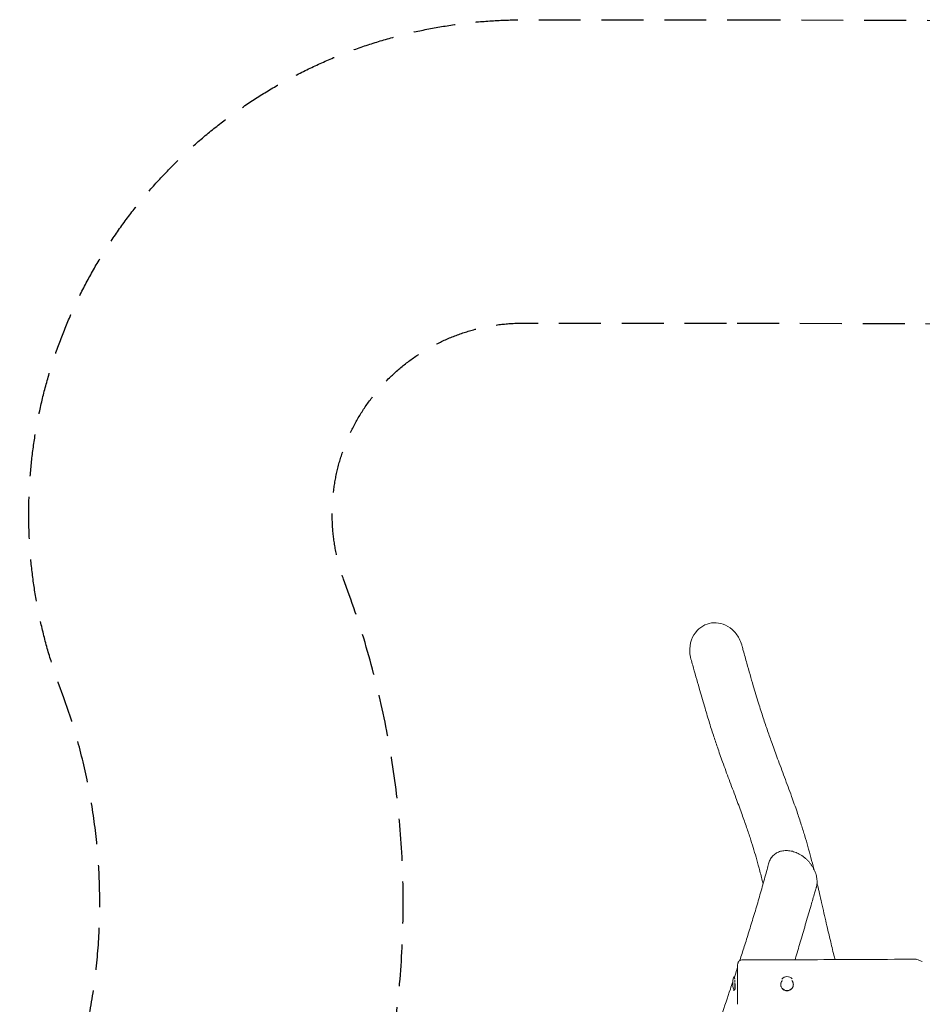
# Model space of a CAD drawing. Units: millimetres. Extents: x -5992 to 5977, y -2933 to 2926.
# Drawn here: x -5992 to -3255, y -61 to 2926 of the extents above; entities that cross this region are included whole.
import ezdxf

# ---------------------------------------------------------------- set-up
doc = ezdxf.new("R2010")
doc.units = ezdxf.units.MM
doc.header["$LTSCALE"] = 20
doc.linetypes.add('HIDDEN', pattern=[9.525, 6.35, -3.175])
for name, color, linetype in [('2d', 230, 'Continuous'), ('ASTM-BufferZone', 240, 'HIDDEN'), ('ASTM-SafetyZone', 64, 'HIDDEN')]:
    doc.layers.add(name, color=color, linetype=linetype)

msp = doc.modelspace()

# ---------------------------------------------------------------- linework, layer by layer
at = {"layer": '2d', "lineweight": 0}
for centre, radius, start, end in [((-3754.6, 2.3), 75, 165.7975, 192.6985), ((-3665, 2.3), 21, 43.3485, 138.5814), ((-3665, 2.3), 21, 227.2068, 312.7932)]:
    msp.add_arc(centre, radius, start, end, dxfattribs=at)
for major_axis, start_param, end_param in [((0, 21), -0.864263, 0.50277), ((0, -21), -0.414822, 1.570796), ((0, 21), -1.570796, -1.461426)]:
    msp.add_ellipse((-3825.9, 2.3), major_axis=major_axis, ratio=0.139173, start_param=start_param, end_param=end_param, dxfattribs=at)
for points, knots in [([(-3802.6, 1029.7), (-3804.5, 1036.3), (-3807, 1042.8), (-3815.6, 1059.3), (-3822.9, 1068.7), (-3839.7, 1083.4), (-3848.9, 1088.9), (-3868, 1095.6), (-3877.4, 1097.1), (-3896.4, 1096.4), (-3905.7, 1094.2), (-3923.3, 1086.1), (-3931.2, 1080.2), (-3945.3, 1064.9), (-3950.9, 1055.4), (-3958.9, 1033.4), (-3960.7, 1020.9), (-3959.6, 1001), (-3958.4, 993.7), (-3956.4, 986.6)], [94.874189, 94.874189, 94.874189, 94.874189, 115.491517, 115.491517, 150.594411, 150.594411, 182.440521, 182.440521, 211.077843, 211.077843, 239.519205, 239.519205, 269.123437, 269.123437, 301.924911, 301.924911, 339.251074, 339.251074, 361.335491, 361.335491, 361.335491, 361.335491]), ([(-3802.6, 1029.7), (-3802.2, 1028.3), (-3801.8, 1026.8), (-3800.2, 1021.1), (-3799, 1016.8), (-3794.2, 999.6), (-3790.6, 986.7), (-3780.6, 951), (-3774.1, 928.3), (-3762.2, 887.9), (-3756.9, 870.2), (-3746.9, 837.8), (-3742.2, 823.1), (-3733.1, 795.1), (-3728.6, 781.9), (-3719.7, 756), (-3715.2, 743.4), (-3705.1, 715.3), (-3699.5, 699.9), (-3686.8, 665.8), (-3679.8, 647), (-3665.6, 609), (-3658.5, 589.7), (-3645.8, 554.6), (-3640.2, 538.9), (-3630.4, 510.3), (-3626.1, 497.3), (-3618.2, 472.9), (-3614.6, 461.4), (-3607.9, 439.4), (-3604.9, 428.9), (-3598.8, 407), (-3595.7, 395.7), (-3589.8, 372.9), (-3586.9, 361.5), (-3584, 350)], [0, 0, 0, 0, 10, 10, 40.000002, 40.000002, 130.000077, 130.000077, 290.388164, 290.388164, 417.755479, 417.755479, 525.484784, 525.484784, 624.284849, 624.284849, 719.461566, 719.461566, 835.677151, 835.677151, 976.223826, 976.223826, 1118.917437, 1118.917437, 1232.008988, 1232.008988, 1323.235196, 1323.235196, 1402.141045, 1402.141045, 1473.038792, 1473.038792, 1548.88572, 1548.88572, 1624.754621, 1624.754621, 1624.754621, 1624.754621]), ([(-3737.7, 304.6), (-3738.5, 308), (-3739.4, 311.4), (-3743.4, 327.6), (-3746.6, 340.3), (-3752.9, 363.9), (-3755.9, 374.8), (-3761.8, 395.5), (-3764.7, 405.3), (-3770.8, 425.1), (-3774, 435.1), (-3781.2, 457), (-3785.1, 468.8), (-3793.8, 493.8), (-3798.5, 506.9), (-3808.8, 535.5), (-3814.5, 550.8), (-3827, 584.3), (-3833.9, 602.5), (-3847.4, 638.7), (-3854, 656.6), (-3865.9, 689.4), (-3871.1, 704.1), (-3880.3, 731.2), (-3884.4, 743.5), (-3892.9, 769.5), (-3897.2, 783.3), (-3906.3, 812.6), (-3910.9, 828.1), (-3920.9, 861.9), (-3926.2, 880.1), (-3938.1, 921.6), (-3944.6, 944.8), (-3952.9, 974.2), (-3954.7, 980.4), (-3956.4, 986.6)], [1266.842328, 1266.842328, 1266.842328, 1266.842328, 1290.175378, 1290.175378, 1379.409233, 1379.409233, 1457.607725, 1457.607725, 1530.058841, 1530.058841, 1604.49992, 1604.49992, 1693.01505, 1693.01505, 1792.432213, 1792.432213, 1908.32909, 1908.32909, 2044.550789, 2044.550789, 2177.092827, 2177.092827, 2282.856571, 2282.856571, 2369.827921, 2369.827921, 2466.102996, 2466.102996, 2574.388309, 2574.388309, 2701.048172, 2701.048172, 2862.74888, 2862.74888, 2905.906188, 2905.906188, 2905.906188, 2905.906188]), ([(-3721.2, 365.8), (-3720.6, 367.9), (-3719.9, 370), (-3718.3, 374.1), (-3717.4, 376.1), (-3715.4, 379.9), (-3714.3, 381.8), (-3711.8, 385.3), (-3710.5, 386.9), (-3707.6, 390.1), (-3706.1, 391.6), (-3702.9, 394.3), (-3701.2, 395.6), (-3697.6, 397.9), (-3695.8, 399), (-3691.9, 400.9), (-3689.9, 401.7), (-3685.8, 403.2), (-3683.6, 403.8), (-3679.2, 404.8), (-3676.9, 405.2), (-3672.3, 405.7), (-3670, 405.8), (-3665.2, 405.8), (-3662.7, 405.7), (-3657.8, 405.2), (-3655.3, 404.8), (-3650.2, 403.8), (-3647.7, 403.2), (-3642.6, 401.6), (-3640.1, 400.7), (-3636.8, 399.4), (-3636.1, 399), (-3635.3, 398.7)], [0, 0, 0, 0, 7.552867, 7.552867, 15.189618, 15.189618, 22.835984, 22.835984, 30.497416, 30.497416, 38.193373, 38.193373, 45.952425, 45.952425, 53.816367, 53.816367, 61.826805, 61.826805, 70.01675, 70.01675, 78.395516, 78.395516, 86.964764, 86.964764, 95.713656, 95.713656, 104.624877, 104.624877, 113.620772, 113.620772, 122.714012, 122.714012, 125.511031, 125.511031, 125.511031, 125.511031]), ([(-3635.3, 398.7), (-3632.8, 397.6), (-3630.4, 396.4), (-3625.5, 393.8), (-3623.1, 392.3), (-3618.4, 389.2), (-3616.1, 387.6), (-3611.6, 384.1), (-3609.4, 382.3), (-3605.3, 378.4), (-3603.2, 376.4), (-3599.4, 372.3), (-3597.5, 370.2), (-3594, 365.8), (-3592.3, 363.6), (-3589.2, 359), (-3587.7, 356.7), (-3585, 352), (-3583.8, 349.6), (-3581.5, 344.8), (-3580.5, 342.3), (-3578.6, 337.5), (-3577.8, 335), (-3576.4, 330.1), (-3575.9, 327.7), (-3574.9, 322.8), (-3574.6, 320.3), (-3574.2, 315.5), (-3574.1, 313.1), (-3574.1, 308.4), (-3574.3, 306.1), (-3574.8, 301.5), (-3575.2, 299.2), (-3576, 295.8), (-3576.3, 294.5), (-3576.6, 293.3)], [0.000024, 0.000024, 0.000024, 0.000024, 8.984918, 8.984918, 18.013251, 18.013251, 27.002141, 27.002141, 35.820947, 35.820947, 44.522067, 44.522067, 53.047918, 53.047918, 61.413006, 61.413006, 69.651903, 69.651903, 77.754188, 77.754188, 85.72255, 85.72255, 93.583393, 93.583393, 101.358351, 101.358351, 109.070677, 109.070677, 116.738619, 116.738619, 124.370362, 124.370362, 132.036039, 132.036039, 136.42129, 136.42129, 136.42129, 136.42129]), ([(-3808.4, 71.8), (-3808.3, 72.2), (-3808.2, 72.5), (-3803.6, 86.9), (-3799.1, 100.8), (-3790, 129.6), (-3785.4, 144.3), (-3776, 174.6), (-3771.2, 190.1), (-3761.8, 221.5), (-3757, 237.4), (-3747.7, 269.4), (-3743.1, 285.4), (-3734.2, 317.2), (-3729.9, 333), (-3724.2, 354.3), (-3722.7, 360), (-3721.2, 365.7)], [2496.270412, 2496.270412, 2496.270412, 2496.270412, 2498.725796, 2498.725796, 2596.437474, 2596.437474, 2701.28877, 2701.28877, 2812.263187, 2812.263187, 2927.520275, 2927.520275, 3044.528279, 3044.528279, 3160.412945, 3160.412945, 3202.494176, 3202.494176, 3202.494176, 3202.494176]), ([(-3574.1, 308.7), (-3573.6, 306.2), (-3573, 303.7), (-3568.3, 283.4), (-3564.2, 265.6), (-3555.5, 226.8), (-3550.8, 205.8), (-3541.7, 166.1), (-3537.3, 147.3), (-3529.1, 113.1), (-3525.3, 97.8), (-3520.8, 80.1), (-3520.1, 77.5), (-3519.5, 75)], [1715.969919, 1715.969919, 1715.969919, 1715.969919, 1732.534756, 1732.534756, 1850.527724, 1850.527724, 1990.495204, 1990.495204, 2118.363902, 2118.363902, 2224.530318, 2224.530318, 2242.168774, 2242.168774, 2242.168774, 2242.168774]), ([(-3576.6, 293.3), (-3577, 291.9), (-3577.4, 290.6), (-3579.1, 285.1), (-3580.3, 281), (-3585.1, 264.6), (-3588.7, 252.2), (-3597.5, 222.3), (-3602.6, 204.7), (-3612.9, 169.4), (-3618, 151.7), (-3628.2, 117.1), (-3633.2, 100.2), (-3639.1, 80.4), (-3640, 77.5), (-3640.8, 74.6)], [0, 0, 0, 0, 10, 10, 40.00001, 40.00001, 130.000241, 130.000241, 256.380856, 256.380856, 382.057436, 382.057436, 499.991512, 499.991512, 519.810144, 519.810144, 519.810144, 519.810144]), ([(-3815, 59.4), (-3815, 59.7), (-3815, 60.1), (-3814.9, 61.5), (-3814.7, 62.7), (-3814, 64.9), (-3813.5, 66), (-3812.3, 68), (-3811.6, 69), (-3810, 70.7), (-3809.1, 71.4), (-3807.2, 72.7), (-3806.1, 73.2), (-3803.4, 74.1), (-3801.7, 74.4), (-3800, 74.4)], [0, 0, 0, 0, 0.936956, 0.936956, 4.437907, 4.437907, 7.938857, 7.938857, 11.439804, 11.439804, 14.940913, 14.940913, 18.424257, 18.424257, 23.494357, 23.494357, 23.494357, 23.494357]), ([(-3800, 74.4), (-3796.7, 74.4), (-3793.3, 74.4), (-3780, 74.4), (-3770, 74.4), (-3730, 74.5), (-3700, 74.5), (-3618.3, 74.7), (-3566.6, 74.8), (-3456.3, 75.3), (-3397.6, 75.6), (-3317.4, 76.1), (-3295.9, 76.3), (-3274.3, 76.5)], [0, 0, 0, 0, 10, 10, 40.000005, 40.000005, 130.000112, 130.000112, 285.049579, 285.049579, 461.084489, 461.084489, 525.708617, 525.708617, 525.708617, 525.708617]), ([(-3255, 69.4), (-3259.9, 71.2), (-3264.5, 72.9), (-3270.5, 75.1), (-3272.5, 75.8), (-3274, 76.4), (-3274.3, 76.5), (-3274.3, 76.5)], [373.8446, 373.8446, 373.8446, 373.8446, 393.734762, 393.734762, 408.068253, 408.068253, 415.242738, 415.242738, 415.242738, 415.242738]), ([(-3824.8, 21.8), (-3823.4, 26), (-3822.1, 30.1), (-3818.8, 40.1), (-3816.9, 45.9), (-3815, 51.6)], [2380.892025, 2380.892025, 2380.892025, 2380.892025, 2409.574315, 2409.574315, 2449.489375, 2449.489375, 2449.489375, 2449.489375]), ([(-3815, 51.4), (-3815, 52.4), (-3815, 53.3), (-3815, 54.5), (-3815, 54.9), (-3815, 55.6), (-3815, 55.9), (-3815, 57.5), (-3815, 58.4), (-3815, 59.2), (-3815, 59.3), (-3815, 59.4), (-3815, 59.4), (-3815, 59.4)], [0.18258342, 0.18258342, 0.18258342, 0.18258342, 0.18848903, 0.18848903, 0.19144184, 0.19144184, 0.19439464, 0.19439464, 0.20620586, 0.20620586, 0.21211147, 0.21211147, 0.21407435, 0.21407435, 0.21407435, 0.21407435]), ([(-3815, -60.6), (-3815, -60.6), (-3815, -60.5), (-3815, -60.4), (-3815, -60.3), (-3815, -60.1), (-3815, -59.9), (-3815, -59.4), (-3815, -59), (-3815, -57.5), (-3815, -56.1), (-3815, -53.9), (-3815, -53.5), (-3815, -52.5), (-3815, -52), (-3815, -50.5), (-3815, -49.3), (-3815, -47), (-3815, -45.7), (-3815, -43.7), (-3815, -43), (-3815, -41.6), (-3815, -40.8), (-3815, -37.1), (-3815, -34), (-3815, -28.9), (-3815, -27.1), (-3815, -24.4), (-3815, -23.5), (-3815, -21.7), (-3815, -20.8), (-3815, -16.1), (-3815, -12.3), (-3815, -7.5), (-3815, -6.5), (-3815, -4.5), (-3815, -3.5), (-3815, -0.6), (-3815, 1.4), (-3815, 7.2), (-3815, 11.1), (-3815, 15.9), (-3815, 16.8), (-3815, 18.7), (-3815, 19.6), (-3815, 22.4), (-3815, 24.2), (-3815, 27.7), (-3815, 29.4), (-3815, 31.9), (-3815, 32.7), (-3815, 34.3), (-3815, 35.1), (-3815, 39), (-3815, 41.9), (-3815, 45.1), (-3815, 45.8), (-3815, 47), (-3815, 47.6), (-3815, 49.3), (-3815, 50.4), (-3815, 51.4)], [0.4029785, 0.4029785, 0.4029785, 0.4029785, 0.4069732, 0.4069732, 0.4099241, 0.4099241, 0.4128749, 0.4128749, 0.4187767, 0.4187767, 0.4305801, 0.4305801, 0.4335309, 0.4335309, 0.4364818, 0.4364818, 0.4423835, 0.4423835, 0.4482852, 0.4482852, 0.4512361, 0.4512361, 0.4541869, 0.4541869, 0.4659904, 0.4659904, 0.4718921, 0.4718921, 0.4748429, 0.4748429, 0.4777938, 0.4777938, 0.4895972, 0.4895972, 0.4925481, 0.4925481, 0.4954989, 0.4954989, 0.5014006, 0.5014006, 0.5132041, 0.5132041, 0.5161549, 0.5161549, 0.5191058, 0.5191058, 0.5250075, 0.5250075, 0.5309092, 0.5309092, 0.5338601, 0.5338601, 0.5368109, 0.5368109, 0.5486143, 0.5486143, 0.5515652, 0.5515652, 0.5545161, 0.5545161, 0.5604178, 0.5604178, 0.5604178, 0.5604178]), ([(-4049.1, -734.5), (-4048.3, -731.7), (-4047.5, -728.9), (-4043.4, -714.4), (-4040.2, -702.9), (-4034.2, -680.7), (-4031.4, -670), (-4025.5, -647.4), (-4022.4, -635.4), (-4015.3, -607.5), (-4011.4, -591.5), (-4001.7, -552.3), (-3996, -529), (-3985.5, -487.1), (-3980.8, -468.5), (-3972.5, -436.9), (-3969.1, -424.1), (-3962.6, -400.1), (-3959.5, -389.1), (-3953.5, -368), (-3950.5, -357.9), (-3944.7, -338.2), (-3941.8, -328.7), (-3935.5, -308.6), (-3932.2, -297.9), (-3924.9, -275.4), (-3921.1, -263.5), (-3912.8, -238.2), (-3908.3, -224.7), (-3898.3, -195), (-3892.8, -178.8), (-3879.3, -139.2), (-3871.4, -115.9), (-3854.5, -66.4), (-3845.6, -40.2), (-3834.4, -6.9), (-3831.9, 0.6), (-3829.4, 8)], [590.950111, 590.950111, 590.950111, 590.950111, 611.861217, 611.861217, 698.201638, 698.201638, 779.370891, 779.370891, 871.232245, 871.232245, 994.478411, 994.478411, 1172.885653, 1172.885653, 1312.276279, 1312.276279, 1406.687892, 1406.687892, 1485.618275, 1485.618275, 1556.579502, 1556.579502, 1621.983713, 1621.983713, 1694.542474, 1694.542474, 1774.087413, 1774.087413, 1863.524657, 1863.524657, 1970.861404, 1970.861404, 2124.546297, 2124.546297, 2298.862038, 2298.862038, 2349.53726, 2349.53726, 2349.53726, 2349.53726]), ([(-3823.9, 17.4), (-3823.9, 17.8), (-3823.9, 18.2), (-3823.9, 18.9), (-3824, 19.2), (-3824, 19.7), (-3824, 19.9), (-3824, 20.4), (-3824, 20.5), (-3824.1, 20.8), (-3824.1, 21), (-3824.2, 21.3), (-3824.2, 21.3), (-3824.4, 21.2), (-3824.4, 21.2), (-3824.5, 21.1), (-3824.5, 21), (-3824.6, 20.9)], [0.09862061, 0.09862061, 0.09862061, 0.09862061, 0.10062234, 0.10062234, 0.10248303, 0.10248303, 0.10434371, 0.10434371, 0.1062044, 0.1062044, 0.10806509, 0.10806509, 0.11178646, 0.11178646, 0.11364715, 0.11364715, 0.11475016, 0.11475016, 0.11475016, 0.11475016]), ([(-3823.2, 6.2), (-3823.2, 6.4), (-3823.2, 6.6), (-3823.3, 7.4), (-3823.4, 8), (-3823.4, 9.2), (-3823.5, 9.8), (-3823.6, 11.3), (-3823.6, 12.2), (-3823.7, 13)], [0.085120562, 0.085120562, 0.085120562, 0.085120562, 0.085736836, 0.085736836, 0.087597523, 0.087597523, 0.089458211, 0.089458211, 0.092598328, 0.092598328, 0.092598328, 0.092598328]), ([(-3823, -14.9), (-3822.8, -14.4), (-3822.6, -13.8), (-3822.4, -12.3), (-3822.3, -11.5), (-3822.3, -10.1), (-3822.3, -9.6), (-3822.2, -8.6), (-3822.3, -8.1), (-3822.3, -6.5), (-3822.3, -5.4), (-3822.4, -3.6), (-3822.5, -3), (-3822.6, -1.8), (-3822.6, -1.2), (-3822.8, 0.6), (-3822.9, 1.9), (-3823, 3.3), (-3823, 3.4), (-3823, 3.6)], [0.05968721, 0.05968721, 0.05968721, 0.05968721, 0.06340858, 0.06340858, 0.06712996, 0.06712996, 0.06899065, 0.06899065, 0.07085133, 0.07085133, 0.07457271, 0.07457271, 0.0764334, 0.0764334, 0.07829408, 0.07829408, 0.08201546, 0.08201546, 0.08248121, 0.08248121, 0.08248121, 0.08248121]), ([(-3665, -19.6), (-3666.2, -19.6), (-3667.5, -19.4), (-3670, -19), (-3671.1, -18.6), (-3672.9, -17.9), (-3673.4, -17.6), (-3674.5, -17), (-3675.1, -16.7), (-3676.6, -15.7), (-3677.6, -14.9), (-3678.9, -13.6), (-3679.3, -13.1), (-3680.1, -12.2), (-3680.4, -11.7), (-3681.5, -10.1), (-3682.1, -9), (-3682.8, -7.3), (-3683, -6.7), (-3683.4, -5.5), (-3683.5, -4.9), (-3683.8, -3.7), (-3683.8, -3.1), (-3684, -1.8), (-3684, -1.2), (-3684, 0.7), (-3683.9, 1.9), (-3683.5, 3.7), (-3683.4, 4.3), (-3683, 5.5), (-3682.8, 6.1), (-3682.1, 7.9), (-3681.5, 8.9), (-3680.5, 10.4), (-3680.2, 10.8), (-3679.9, 11.2)], [0.05965761, 0.05965761, 0.05965761, 0.05965761, 0.06338393, 0.06338393, 0.06711025, 0.06711025, 0.06897341, 0.06897341, 0.07083657, 0.07083657, 0.07456289, 0.07456289, 0.07642605, 0.07642605, 0.0782892, 0.0782892, 0.08201552, 0.08201552, 0.08387868, 0.08387868, 0.08574184, 0.08574184, 0.087605, 0.087605, 0.08946816, 0.08946816, 0.09319448, 0.09319448, 0.09505764, 0.09505764, 0.0969208, 0.0969208, 0.10064712, 0.10064712, 0.10209677, 0.10209677, 0.10209677, 0.10209677]), ([(-3650.5, 11.7), (-3650, 11.2), (-3649.6, 10.6), (-3648.9, 9.5), (-3648.5, 8.9), (-3648, 7.8), (-3647.7, 7.3), (-3647.2, 6.1), (-3647, 5.6), (-3646.6, 4.4), (-3646.5, 3.8), (-3646.1, 1.9), (-3646, 0.7), (-3646, -1.2), (-3646, -1.8), (-3646.2, -3.1), (-3646.2, -3.7), (-3646.6, -5.5), (-3647, -6.7), (-3647.7, -8.4), (-3648, -9), (-3648.6, -10.1), (-3648.9, -10.6), (-3649.6, -11.7), (-3649.9, -12.2), (-3650.7, -13.1), (-3651.1, -13.6), (-3652.5, -14.9), (-3653.4, -15.7), (-3654.9, -16.7), (-3655.5, -17), (-3656.6, -17.6), (-3657.1, -17.9), (-3658.9, -18.6), (-3660, -19), (-3661.9, -19.3), (-3662.5, -19.4), (-3663.8, -19.5), (-3664.4, -19.6), (-3665, -19.6)], [0.1357845, 0.1357845, 0.1357845, 0.1357845, 0.13792171, 0.13792171, 0.13978601, 0.13978601, 0.14165031, 0.14165031, 0.14351461, 0.14351461, 0.14537891, 0.14537891, 0.14910751, 0.14910751, 0.15097181, 0.15097181, 0.15283611, 0.15283611, 0.15656472, 0.15656472, 0.15842902, 0.15842902, 0.16029332, 0.16029332, 0.16215762, 0.16215762, 0.16402192, 0.16402192, 0.16775052, 0.16775052, 0.16961482, 0.16961482, 0.17147912, 0.17147912, 0.17520772, 0.17520772, 0.17707202, 0.17707202, 0.17893632, 0.17893632, 0.17893632, 0.17893632]), ([(-3828.9, -8.1), (-3828.9, -8.4), (-3828.8, -8.7), (-3828.7, -9.1), (-3828.7, -9.3), (-3828.7, -9.5)], [0.151796467, 0.151796467, 0.151796467, 0.151796467, 0.152803269, 0.152803269, 0.153467549, 0.153467549, 0.153467549, 0.153467549]), ([(-3824.7, -16.7), (-3824.6, -16.7), (-3824.6, -16.7), (-3824.2, -16.6), (-3823.9, -16.5), (-3823.5, -16), (-3823.4, -15.8), (-3823.2, -15.4), (-3823.1, -15.2), (-3823, -14.9)], [0.170737167, 0.170737167, 0.170737167, 0.170737167, 0.171455521, 0.171455521, 0.175185972, 0.175185972, 0.177051197, 0.177051197, 0.178916422, 0.178916422, 0.178916422, 0.178916422])]:
    msp.add_open_spline(points, degree=3, knots=knots, dxfattribs=at)
for points in [[(-3669.8, -19), (-3669.8, -19), (-3669.8, -19), (-3669.8, -19)], [(-3660, -18.9), (-3660, -18.9), (-3660, -18.9), (-3660, -18.9)]]:
    msp.add_open_spline(points, degree=3, dxfattribs=at)
at = {"layer": 'ASTM-BufferZone', "flags": 128}
msp.add_lwpolyline([(-3816.4, 2005.8), (-0.3, 1994.8), (3805, 2006, -0.05456), (4002, 1985.9), (4486, 1882.3, -0.434197), (4944.7, 1118), (4922.5, 1040.2, 0.146584), (4942.1, -538.2), (5014.9, -770.8, -0.396322), (4471.4, -1892.9), (4313.7, -1953.1, -0.094515), (3978, -2013), (166.2, -1994.2), (-166, -1994.2), (-3982.8, -2005.8, -0.001837), (-3989.5, -2005.8), (-4161.6, -2005.8, -0.50361), (-5032.2, -830.9), (-4947.8, -553.6, 0.16192), (-4992.5, 1181.4), (-5009.6, 1228.7, -0.51984), (-4464.1, 2005.8), (-3822.7, 2005.8, -0.001733)], format="xyb", close=True, dxfattribs=at)
at = {"layer": 'ASTM-SafetyZone', "flags": 128}
msp.add_lwpolyline([(-3812.2, 2925.8), (-0.3, 2914.8), (3800.7, 2926, -0.054252), (4194.6, 2885.5), (4678.6, 2781.9, -0.434197), (5829.2, 864.9), (5807, 787.1, 0.146584), (5820, -263.2), (5892.9, -495.8, -0.396322), (4799.8, -2752.3), (4642.1, -2812.5, -0.093994), (3970.8, -2933), (163.9, -2914.2), (-164.6, -2914.2), (-3978.4, -2925.8, -0.001519), (-3989.5, -2925.8), (-4161.6, -2925.8, -0.50361), (-5912.4, -563.2), (-5828, -285.9, 0.16192), (-5857.7, 868.7), (-5874.8, 916, -0.51984), (-4464.1, 2925.8), (-3822.7, 2925.8, -0.001434)], format="xyb", close=True, dxfattribs=at)

doc.saveas('drawing.dxf')
